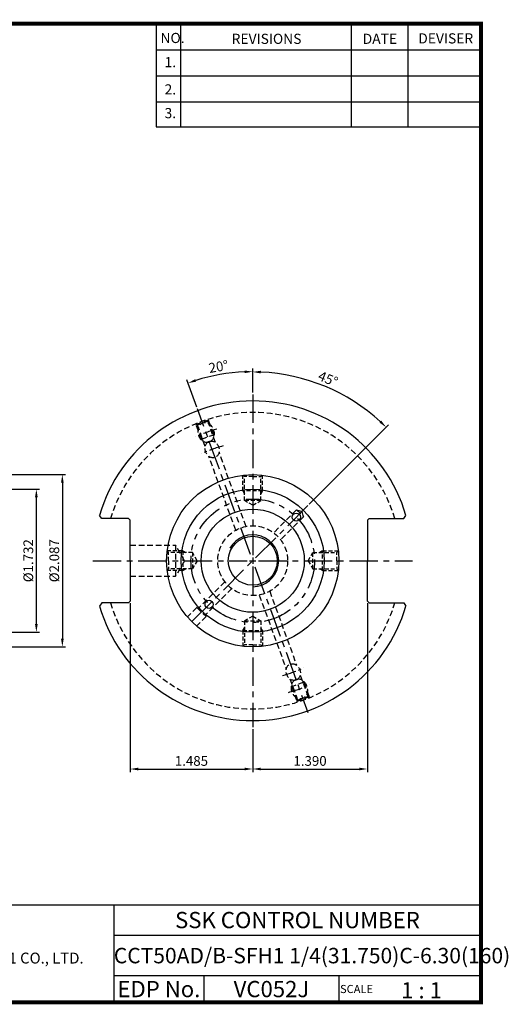
# Model space of a CAD drawing. Extents: x 1444 to 1890, y 227 to 530.
# Drawn here: x 1739 to 1890, y 227 to 530 of the extents above; entities that cross this region are included whole.
import ezdxf
from ezdxf.enums import TextEntityAlignment as Align

# ---------------------------------------------------------------- set-up
doc = ezdxf.new("R2010")
doc.units = 0
doc.header["$LTSCALE"] = 7
doc.header["$MEASUREMENT"] = 0
for name, pattern in [('CENTER', [2, 1.25, -0.25, 0.25, -0.25]), ('HIDDEN', [0.375, 0.25, -0.125]), ('PHANTOM', [2.5, 1.25, -0.25, 0.25, -0.25, 0.25, -0.25])]:
    doc.linetypes.add(name, pattern=pattern)
doc.layers.get('0').update_dxf_attribs({"linetype": 'CONTINUOUS'})
doc.layers.get('DEFPOINTS').update_dxf_attribs({"linetype": 'CONTINUOUS'})
doc.layers.add('CT', color=2, linetype='CENTER')
doc.layers.add('가는선', color=1, linetype='CONTINUOUS')
doc.styles.get("Standard").update_dxf_attribs({"font": 'ISOCP', "height": 3, "bigfont": 'WHGTXT.SHX'})
doc.dimstyles.new('ISO-25$0', dxfattribs={"dimtxt": 3, "dimasz": 2.5, "dimexe": 1.25, "dimexo": 0.625, "dimtad": 1, "dimlfac": 25.4, "dimdsep": 46, "dimtxsty": 'STANDARD', "dimcen": 2.5, "dimclrd": 2, "dimclre": 2, "dimclrt": 3, "dimadec": 0, "dimazin": 0, "dimtfac": 1, "dimtmove": 0, "dimatfit": 3, "dimfxl": 1, "dimtvp": 1, "dimtolj": 1, "dimtzin": 0, "dimarcsym": 0})
doc.dimstyles.new('ISO-25$2', dxfattribs={"dimtxt": 2.5, "dimasz": 2.5, "dimexe": 1.25, "dimexo": 0.625, "dimtad": 1, "dimtih": 1, "dimlfac": 25.4, "dimdsep": 46, "dimtxsty": 'STANDARD', "dimcen": 2.5, "dimclrd": 2, "dimclre": 2, "dimadec": 0, "dimazin": 0, "dimtfac": 1, "dimtmove": 0, "dimatfit": 3, "dimfxl": 1, "dimtvp": 1, "dimtolj": 1, "dimtzin": 0, "dimarcsym": 0})

# ---------------------------------------------------------------- blocks, each defined once
blk = doc.blocks.new('*D101')
at = {"color": 2, "linetype": 'Continuous', "lineweight": -2}
for p, q in [((1723.1, 385.75), (1745.33, 385.75)), ((1744.33, 344.25), (1744.33, 383.25)), ((1723.1, 341.75), (1745.33, 341.75))]:
    blk.add_line(p, q, dxfattribs=at)
at = {"color": 2, "linetype": 'Continuous'}
for points in [[(1743.91, 383.25), (1744.74, 383.25), (1744.33, 385.75)], [(1743.91, 344.25), (1744.74, 344.25), (1744.33, 341.75)]]:
    blk.add_solid(points, dxfattribs=at)
at = {"layer": 'DEFPOINTS', "color": 0, "linetype": 'Continuous'}
for p in [(1722.5, 385.75), (1744.33, 385.75), (1722.5, 341.75)]:
    blk.add_point(p, dxfattribs=at)
at = {"color": 3, "linetype": 'Continuous', "insert": (1742.23, 363.75), "char_height": 3, "attachment_point": 5, "rotation": 90}
blk.add_mtext('%%C1.732', dxfattribs=at)
blk = doc.blocks.new('*D104')
at = {"color": 2, "linetype": 'Continuous', "lineweight": -2}
for p, q in [((1665.92, 390.25), (1753.33, 390.25)), ((1752.33, 387.75), (1752.33, 339.75)), ((1665.92, 337.25), (1753.33, 337.25))]:
    blk.add_line(p, q, dxfattribs=at)
at = {"color": 2, "linetype": 'Continuous'}
for points in [[(1751.91, 387.75), (1752.74, 387.75), (1752.33, 390.25)], [(1751.91, 339.75), (1752.74, 339.75), (1752.33, 337.25)]]:
    blk.add_solid(points, dxfattribs=at)
at = {"layer": 'DEFPOINTS', "color": 0, "linetype": 'Continuous'}
for p in [(1665.32, 390.25), (1665.32, 337.25), (1752.33, 337.25)]:
    blk.add_point(p, dxfattribs=at)
at = {"color": 3, "linetype": 'Continuous', "insert": (1750.23, 363.75), "char_height": 3, "attachment_point": 5, "rotation": 90}
blk.add_mtext('%%C2.087', dxfattribs=at)
blk = doc.blocks.new('*D112')
at = {"color": 2, "linetype": 'Continuous', "lineweight": -2}
for p, q in [((1810.92, 415.56), (1810.92, 422.96)), ((1793.7, 411.06), (1790.67, 419.39))]:
    blk.add_line(p, q, dxfattribs=at)
blk.add_arc((1810.92, 363.75), 58.21, 92.4609, 107.5391, dxfattribs=at)
at = {"color": 2, "linetype": 'Continuous'}
for points in [[(1808.42, 422.32), (1808.43, 421.49), (1810.92, 421.96)], [(1793.52, 418.86), (1793.25, 419.65), (1791.02, 418.45)]]:
    blk.add_solid(points, dxfattribs=at)
at = {"layer": 'DEFPOINTS', "color": 0, "linetype": 'Continuous'}
for p in [(1804.17, 421.57), (1810.92, 414.96), (1793.91, 410.5), (1810.24, 365.63), (1810.92, 365.5)]:
    blk.add_point(p, dxfattribs=at)
at = {"color": 3, "linetype": 'Continuous', "insert": (1800.45, 423.14), "char_height": 3, "attachment_point": 5, "rotation": 10}
blk.add_mtext('20°', dxfattribs=at)
blk = doc.blocks.new('*D119')
at = {"color": 2, "linetype": 'Continuous', "lineweight": -2}
for p, q in [((1773.21, 350.7), (1773.21, 298.63)), ((1810.92, 311.94), (1810.92, 298.63)), ((1775.71, 299.63), (1808.42, 299.63))]:
    blk.add_line(p, q, dxfattribs=at)
at = {"color": 2, "linetype": 'Continuous'}
for points in [[(1775.71, 300.04), (1775.71, 299.21), (1773.21, 299.63)], [(1808.42, 300.04), (1808.42, 299.21), (1810.92, 299.63)]]:
    blk.add_solid(points, dxfattribs=at)
at = {"layer": 'DEFPOINTS', "color": 0, "linetype": 'Continuous'}
for p in [(1773.21, 351.3), (1810.92, 312.54), (1810.92, 299.63)]:
    blk.add_point(p, dxfattribs=at)
at = {"color": 3, "linetype": 'Continuous', "insert": (1792.06, 301.73), "char_height": 3, "attachment_point": 5}
blk.add_mtext('1.485', dxfattribs=at)
blk = doc.blocks.new('*D120')
at = {"color": 2, "linetype": 'Continuous', "lineweight": -2}
for p, q in [((1846.23, 350.7), (1846.23, 298.63)), ((1810.92, 311.34), (1810.92, 298.63)), ((1813.42, 299.63), (1843.73, 299.63))]:
    blk.add_line(p, q, dxfattribs=at)
at = {"color": 2, "linetype": 'Continuous'}
for points in [[(1813.42, 300.04), (1813.42, 299.21), (1810.92, 299.63)], [(1843.73, 300.04), (1843.73, 299.21), (1846.23, 299.63)]]:
    blk.add_solid(points, dxfattribs=at)
at = {"layer": 'DEFPOINTS', "color": 0, "linetype": 'Continuous'}
for p in [(1846.23, 351.3), (1810.92, 311.94), (1846.23, 299.63)]:
    blk.add_point(p, dxfattribs=at)
at = {"color": 3, "linetype": 'Continuous', "insert": (1828.58, 301.73), "char_height": 3, "attachment_point": 5}
blk.add_mtext('1.390', dxfattribs=at)
blk = doc.blocks.new('*U93')
at = {"color": 3, "linetype": 'HIDDEN', "ltscale": 0.7}
for p, q in [((-3, -0.2), (-3, 4.63)), ((0, 4.2), (-2.5, 4.2)), ((-2.5, -3.2), (-2.5, 4.2)), ((0, 4.2), (2.5, 4.2)), ((2.5, -3.2), (2.5, 4.2)), ((3, -0.2), (3, 4.63)), ((3, -0.2), (-3, -0.2)), ((2.5, -3.2), (-2.5, -3.2)), ((0, -4.64), (-2.5, -3.2)), ((0, -4.64), (2.5, -3.2))]:
    blk.add_line(p, q, dxfattribs=at)
at = {"color": 3, "linetype": 'HIDDEN'}
for p, q in [((-2.5, 4.2), (-2.94, 4.64)), ((2.5, 4.2), (2.94, 4.64)), ((-3, -0.2), (-2.5, -1.06)), ((3, -0.2), (2.5, -1.06))]:
    blk.add_line(p, q, dxfattribs=at)
blk = doc.blocks.new('*U94')
at = {"color": 0, "linetype": 'ByBlock', "lineweight": -2}
blk.add_blockref('*U93', (353.35, 139.46), dxfattribs=at)
for p, rotation in [((331.65, 117.76), 90.00000000000003), ((375.04, 117.76), 270), ((353.35, 96.06), 180)]:
    blk.add_blockref('*U93', p, dxfattribs=dict(at, rotation=rotation))
blk = doc.blocks.new('*D122')
at = {"color": 2, "linetype": 'Continuous', "lineweight": -2}
for p, q in [((1810.92, 415.56), (1810.92, 422.87)), ((1828.32, 381.14), (1852.73, 405.55))]:
    blk.add_line(p, q, dxfattribs=at)
blk.add_arc((1810.92, 363.75), 58.12, 47.4648, 87.5352, dxfattribs=at)
at = {"color": 2, "linetype": 'Continuous'}
for points in [[(1813.41, 421.4), (1813.43, 422.23), (1810.92, 421.87)], [(1850.5, 406.87), (1849.93, 406.27), (1852.02, 404.84)]]:
    blk.add_solid(points, dxfattribs=at)
at = {"layer": 'DEFPOINTS', "color": 0, "linetype": 'Continuous'}
for p in [(1810.92, 414.96), (1839.98, 414.08), (1827.89, 380.72), (1810.92, 365.5), (1792.19, 345.01)]:
    blk.add_point(p, dxfattribs=at)
at = {"color": 3, "linetype": 'Continuous', "insert": (1833.97, 419.38), "char_height": 3, "attachment_point": 5, "rotation": 337.5}
blk.add_mtext('45°', dxfattribs=at)

msp = doc.modelspace()

# ---------------------------------------------------------------- linework, layer by layer
at = {"color": 2}
for p, q in [((1781.22013785, 529.06378938), (1781.22013785, 497.34360276)), ((1788.72013785, 529.06378938), (1788.72013785, 497.34360276)), ((1841.22013785, 529.06378938), (1841.22013785, 497.34360276)), ((1858.72013785, 529.06378938), (1858.72013785, 497.34360276)), ((1708.27050891, 257.81378938), (1881.22013785, 257.81378938)), ((1768.1697668, 257.81378938), (1768.1697668, 227.81378938)), ((1881.22013785, 257.81378938), (1881.22013785, 227.81378938)), ((1768.1697668, 248.43878938), (1881.22013785, 248.43878938)), ((1881.22013785, 235.93878938), (1768.1697668, 235.93878938)), ((1795.92567092, 235.93878938), (1795.92567092, 227.81378938)), ((1837.47013785, 235.93878938), (1837.47013785, 227.81378938))]:
    msp.add_line(p, q, dxfattribs=at)
at = {"color": 2, "linetype": 'Continuous'}
for p, q in [((1781.22013785, 521.06378938), (1881.22013785, 521.06378938)), ((1781.22013785, 513.06378938), (1881.22013785, 513.06378938)), ((1781.22013785, 505.06378938), (1881.22013785, 505.06378938)), ((1781.22013785, 497.34360276), (1881.22013785, 497.34360276)), ((1810.92442751, 364.74766394), (1810.92442751, 362.74766394)), ((1809.92442751, 363.74766394), (1811.92442751, 363.74766394))]:
    msp.add_line(p, q, dxfattribs=at)
at = {"color": 3, "linetype": 'HIDDEN'}
for p, q in [((1793.43413213, 405.66513718), (1797.38084114, 407.10162178)), ((1797.10757013, 406.68290594), (1793.91261522, 405.52003745)), ((1797.28687188, 407.06741977), (1797.10757013, 406.68290594)), ((1799.4941232, 400.12590529), (1797.10757013, 406.68290594)), ((1798.92856857, 402.55689519), (1797.28687188, 407.06741977)), ((1797.38084114, 407.10162178), (1797.30331707, 407.31461743)), ((1793.43413213, 405.66513718), (1793.35660806, 405.87813282)), ((1795.16979808, 401.18881462), (1793.52810139, 405.6993392)), ((1793.52810139, 405.6993392), (1793.91261522, 405.52003745)), ((1796.29895043, 398.96363536), (1793.91261522, 405.52003745)), ((1795.16979808, 401.18881462), (1798.92856857, 402.55689519)), ((1795.16979808, 401.18881462), (1795.62942475, 400.80314205)), ((1798.92856857, 402.55689519), (1798.82437966, 401.96601054)), ((1808.89145337, 374.30695282), (1800.59304725, 397.10663627)), ((1805.69649846, 373.14408434), (1797.3983102, 395.94316922)), ((1824.4541907, 379.39874747), (1817.39080194, 372.33535872)), ((1824.4541907, 379.39874747), (1826.57551104, 377.27742712)), ((1824.4541907, 379.39874747), (1826.1272233, 378.95045973)), ((1826.57551104, 377.27742712), (1826.1272233, 378.95045973)), ((1826.57551104, 377.27742712), (1819.51212229, 370.21403837)), ((1773.20542751, 368.51343482), (1787.20542751, 368.51343482)), ((1787.20542751, 368.51343482), (1787.20542751, 358.98843482)), ((1789.95505816, 363.75093482), (1787.20542751, 368.51343482)), ((1789.95505816, 363.75093482), (1787.20542751, 358.98843482)), ((1773.20542751, 358.98843482), (1787.20542751, 358.98843482)), ((1802.33673273, 357.2812895), (1794.29927956, 349.24383634)), ((1804.45805307, 355.15996916), (1796.42059991, 347.12251599)), ((1812.95740164, 353.19491681), (1821.25580777, 330.39523337)), ((1816.15235655, 354.3577853), (1824.45054482, 331.55870042)), ((1793.74160203, 349.39326558), (1790.825327, 346.47699056)), ((1793.74160203, 349.39326558), (1796.57002915, 346.56483846)), ((1793.74160203, 349.39326558), (1794.29927956, 349.24383634)), ((1794.29927956, 349.24383634), (1796.42059991, 347.12251599)), ((1796.57002915, 346.56483846), (1793.65375413, 343.64856343)), ((1796.57002915, 346.56483846), (1796.42059991, 347.12251599)), ((1822.35473182, 327.37596434), (1824.74128488, 320.81896369)), ((1825.54990459, 328.53823427), (1827.93623979, 321.98183218)), ((1826.67905693, 326.31305502), (1822.92028645, 324.94497444)), ((1822.92028645, 324.94497444), (1823.02447536, 325.5358591)), ((1822.92028645, 324.94497444), (1824.56198314, 320.43444986)), ((1826.67905693, 326.31305502), (1826.21943027, 326.69872758)), ((1826.67905693, 326.31305502), (1828.32075362, 321.80253044)), ((1828.41472288, 321.83673245), (1824.46801388, 320.40024785)), ((1824.74128488, 320.81896369), (1827.93623979, 321.98183218)), ((1828.32075362, 321.80253044), (1827.93623979, 321.98183218)), ((1828.41472288, 321.83673245), (1828.49224696, 321.62373681)), ((1824.46801388, 320.40024785), (1824.54553795, 320.18725221)), ((1824.56198314, 320.43444986), (1824.74128488, 320.81896369))]:
    msp.add_line(p, q, dxfattribs=at)
at = {"color": 2, "linetype": 'CENTER'}
msp.add_line((1827.89499026, 380.71822668), (1792.18609781, 345.00933423), dxfattribs=at)
at = {"color": 7, "linetype": 'Continuous'}
for p, q in [((1764.44635198, 376.70093482), (1763.73570684, 377.71856875)), ((1772.70542751, 376.70093482), (1764.44635198, 376.70093482)), ((1773.20542751, 376.20093482), (1772.70542751, 376.70093482)), ((1773.20542751, 363.75093482), (1773.20542751, 376.20093482)), ((1846.23042751, 376.20093482), (1846.73042751, 376.70093482)), ((1846.23042751, 376.20093482), (1846.23042751, 363.75093482)), ((1846.73042751, 376.70093482), (1857.40250304, 376.70093482)), ((1857.40250304, 376.70093482), (1858.11314818, 377.71856875)), ((1773.20542751, 363.75093482), (1773.20542751, 351.30093482)), ((1846.23042751, 351.30093482), (1846.23042751, 363.75093482)), ((1764.44635198, 350.80093482), (1763.73570684, 349.78330088)), ((1772.70542751, 350.80093482), (1764.44635198, 350.80093482)), ((1773.20542751, 351.30093482), (1772.70542751, 350.80093482)), ((1846.23042751, 351.30093482), (1846.73042751, 350.80093482)), ((1846.73042751, 350.80093482), (1857.40250304, 350.80093482)), ((1857.40250304, 350.80093482), (1858.11314818, 349.78330088))]:
    msp.add_line(p, q, dxfattribs=at)
at = {"const_width": 1.25}
for points in [[(1444.59513785, 529.06378938), (1881.82639195, 529.06378938)], [(1881.22013785, 227.81378938), (1881.22013785, 529.68878938)], [(1444.59513785, 227.81378938), (1881.84513785, 227.81378938)]]:
    msp.add_lwpolyline(points, dxfattribs=at)
at = {"linetype": 'Continuous'}
for centre, radius in [((1810.92442751, 363.75093482), 26.5), ((1810.92442751, 363.75093482), 22), ((1810.92442751, 363.75093482), 15.875), ((1824.36109169, 377.18432812), 1.25), ((1810.92442751, 363.75093482), 7.55), ((1797.49103421, 350.31427063), 1.25)]:
    msp.add_circle(centre, radius, dxfattribs=at)
at = {"color": 2, "linetype": 'PHANTOM'}
msp.add_circle((1810.92442751, 363.75093482), 19, dxfattribs=at)
at = {"color": 3, "linetype": 'HIDDEN'}
msp.add_circle((1810.92442751, 363.75093482), 10.75, dxfattribs=at)
at = {"linetype": 'Continuous'}
for start, end in [(16.4884998641, 163.5115001359), (196.4884998641, 343.5115001359)]:
    msp.add_arc((1810.92442751, 363.75093482), 49.2125, start, end, dxfattribs=at)
at = {"color": 3, "linetype": 'HIDDEN'}
for start, end in [(16.4823862898, 163.5176137102), (196.4823862898, 343.5176137102)]:
    msp.add_arc((1810.92442751, 363.75093482), 45.6435, start, end, dxfattribs=at)
at = {"color": 2, "linetype": 'CENTER', "ltscale": 0.5}
for radius, start, end in [(42, 105.2234903192, 114.7770822406), (36.48416616, 104.4989465653, 115.5010511347), (36.48416616, 284.4989465653, 295.5010511347), (42, 285.2234903192, 294.7770822406)]:
    msp.add_arc((1810.92442751, 363.75093482), radius, start, end, dxfattribs=at)
at = {"color": 2, "linetype": 'Continuous'}
msp.add_arc((1810.92442751, 363.75093482), 8, 270, 151.2611168385, dxfattribs=at)
at = {"color": 3, "linetype": 'HIDDEN', "extrusion": (0, 0, -1)}
for centre, major_axis in [((1796.55958149, 403.21802489), (1.04382375, -2.86788218)), ((1825.28927353, 324.28384474), (-1.04382375, 2.86788218))]:
    msp.add_ellipse(centre, major_axis=major_axis, ratio=0.8191520443, dxfattribs=at)
at = {"color": 3, "linetype": 'HIDDEN'}
for centre, major_axis in [((1798.44591795, 398.03476745), (-0.89768842, 2.46637868)), ((1823.40293706, 329.46710219), (0.89768842, -2.46637868))]:
    msp.add_ellipse(centre, major_axis=major_axis, ratio=0.8191520443, dxfattribs=at)
at = {"layer": 'CT', "color": 2, "linetype": 'CENTER'}
for p, q in [((1810.92442751, 414.96343482), (1810.92442751, 365.50093482)), ((1810.24038722, 365.63032006), (1793.90892538, 410.5006427)), ((1761.71192751, 363.75093482), (1809.17442751, 363.75093482)), ((1812.67442751, 363.75093482), (1860.13692751, 363.75093482)), ((1810.92442751, 362.00093482), (1810.92442751, 312.53843482)), ((1811.60846779, 361.87154958), (1827.93992964, 317.00122693))]:
    msp.add_line(p, q, dxfattribs=at)

# ---------------------------------------------------------------- block references
at = {"linetype": 'Continuous'}
msp.add_blockref('*U94', (1457.57762382, 245.98821608), dxfattribs=at)

# ---------------------------------------------------------------- texts
at = {"color": 7}
for s, height, p in [('NO.', 3.125, (1782.52886021, 523.12647532)), ('REVISIONS', 3.125, (1804.44068216, 522.86399747)), ('DATE', 3.125, (1844.78183466, 522.86399747)), ('DEVISER', 3.125, (1861.89367179, 522.99523435)), ('1.', 3.125, (1783.79575569, 515.68237447)), ('2.', 3.125, (1783.79575569, 507.29578063)), ('3.', 3.125, (1783.79575569, 499.98888009)), ('1 : 1', 5, (1856.64115162, 229.00376537)), ('SCALE', 2.5, (1837.81423418, 230.65123313))]:
    msp.add_text(s, height=height, dxfattribs=at).set_placement(p)
at = {"color": 7, "linetype": 'Continuous'}
msp.add_text('SSK CONTROL NUMBER', height=5, dxfattribs=at).set_placement((1824.69495233, 253.12628938), align=Align.MIDDLE_CENTER)
at = {"color": 3, "linetype": 'Continuous'}
msp.add_text('CCT50AD/B-SFH1 1/4(31.750)C-6.30(160)', height=4.75, dxfattribs=at).set_placement((1768.1688946, 239.80844141))
at = {"color": 7}
for s, p in [('EDP No.', (1782.04771886, 231.87628938)), ('VC052J', (1816.69790439, 231.87628938))]:
    msp.add_text(s, height=5, dxfattribs=at).set_placement(p, align=Align.MIDDLE_CENTER)
at = {"layer": '가는선', "color": 5, "insert": (1728.56426657, 243.09944858), "char_height": 2.7948925531, "width": 39.8220396677, "attachment_point": 1}
msp.add_mtext('{\\fGulim|b0|i0|c129|p50;\\H1.20219x;\\C0;YG-1 CO., LTD.\\Fisocp,whgtxt|c129;\\H0.83181x; }', dxfattribs=at)

# ---------------------------------------------------------------- dimensions: what is measured, and where the dimension line sits
at = {"linetype": 'Continuous'}
for base, line1, line2, picture, middle in [((1804.16667459, 421.56720606), ((1810.92442751, 414.96343482), (1810.92442751, 365.50093482)), ((1810.24038722, 365.63032006), (1793.90892538, 410.5006427)), '*D112', (1800.45167799, 423.14484876)), ((1839.98411935, 414.08052667), ((1827.89499026, 380.71822668), (1792.18609781, 345.00933423)), ((1810.92442751, 414.96016394), (1810.92442751, 365.49766394)), '*D122', (1833.96938795, 419.38311999))]:
    dim = msp.add_angular_dim_2l(base=base, line1=line1, line2=line2, dimstyle='ISO-25$2', override={"dimtxt": 3, "dimexe": 1, "dimexo": 0.6, "dimgap": 0.6, "dimtih": 0, "dimdec": 3, "dimlfac": 0.03937, "dimcen": -1, "dimclrt": 3, "dimaunit": 1, "dimtp": 0.1, "dimtm": 0.1, "dimtfac": 0.7, "dimtdec": 3, "dimatfit": 2, "dimtolj": 0, "dimtzin": 8}, dxfattribs=at)
    dim.commit()
    dim.dimension.update_dxf_attribs({"geometry": picture, "text_midpoint": middle})
for base, p1, p2, picture, middle in [((1752.32671902, 337.24766394), (1665.32372035, 390.24766394), (1665.32372035, 337.24766394), '*D104', (1752.32671902, 363.74766394)), ((1744.32671902, 385.74766394), (1722.50164166, 341.74766394), (1722.50164166, 385.74766394), '*D101', (1744.32671902, 363.74766394))]:
    dim = msp.add_linear_dim(base=base, p1=p1, p2=p2, angle=90, text='%%C<>', dimstyle='ISO-25$0', override={"dimexe": 1, "dimexo": 0.6, "dimgap": 0.6, "dimdec": 3, "dimlfac": 0.03937, "dimcen": -1, "dimaunit": 1, "dimtp": 0.1, "dimtm": 0.1, "dimtfac": 0.7, "dimtdec": 3, "dimatfit": 2, "dimtolj": 0, "dimtzin": 8}, dxfattribs=at)
    dim.commit()
    dim.dimension.update_dxf_attribs({"geometry": picture, "text_midpoint": middle, "dimtype": 160})
dim = msp.add_linear_dim(base=(1810.92442751, 299.62698582), p1=(1773.20542751, 351.30093482), p2=(1810.92442751, 312.53843482), dimstyle='ISO-25$0', override={"dimexe": 1, "dimexo": 0.6, "dimgap": 0.6, "dimdec": 3, "dimlfac": 0.03937, "dimcen": -1, "dimaunit": 1, "dimtp": 0.1, "dimtm": 0.1, "dimtfac": 0.7, "dimtdec": 3, "dimatfit": 2, "dimtolj": 0, "dimtzin": 8}, dxfattribs=at)
dim.commit()
dim.dimension.update_dxf_attribs({"geometry": '*D119', "text_midpoint": (1792.06492751, 301.72698582)})
dim = msp.add_linear_dim(base=(1846.23042751, 299.62698582), p1=(1810.92442751, 311.93843482), p2=(1846.23042751, 351.30093482), text='<>0', dimstyle='ISO-25$0', override={"dimexe": 1, "dimexo": 0.6, "dimgap": 0.6, "dimdec": 3, "dimlfac": 0.03937, "dimcen": -1, "dimaunit": 1, "dimtp": 0.1, "dimtm": 0.1, "dimtfac": 0.7, "dimtdec": 3, "dimatfit": 2, "dimtolj": 0, "dimtzin": 8}, dxfattribs=at)
dim.commit()
dim.dimension.update_dxf_attribs({"geometry": '*D120', "text_midpoint": (1828.57742751, 301.72698582)})

doc.saveas('drawing.dxf')
